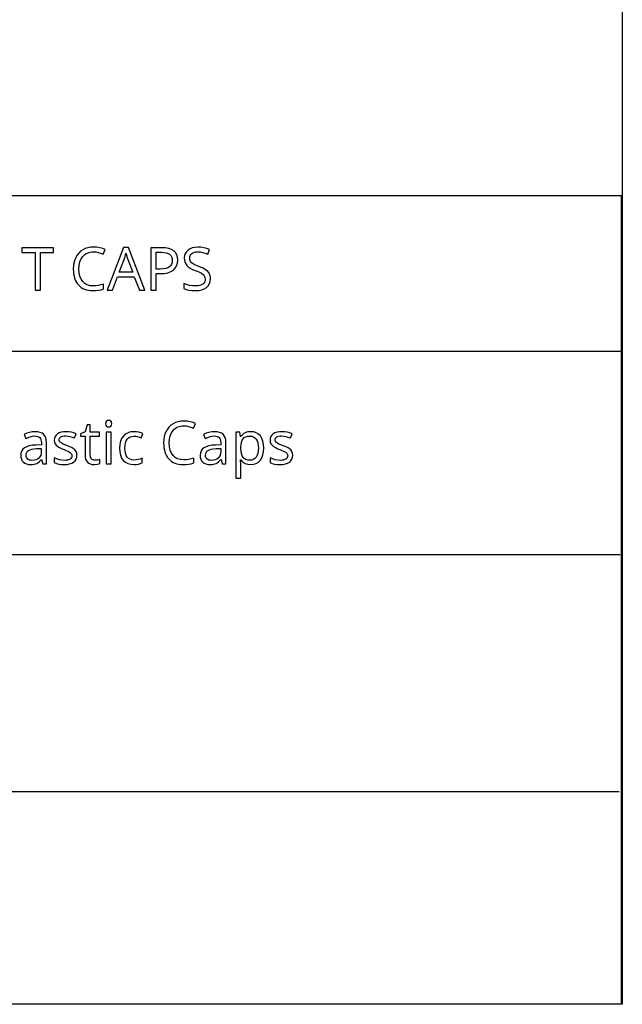
# Model space of a CAD drawing. Extents: x 7 to 778, y 10 to 331.
# Drawn here: x 750 to 778, y 10 to 56 of the extents above; entities that cross this region are included whole.
import ezdxf

# ---------------------------------------------------------------- set-up
doc = ezdxf.new("R2010")
doc.units = 0
doc.header["$LTSCALE"] = 12.7
doc.header["$MEASUREMENT"] = 0
for name, color, linetype in [('ANNOTATION_TEXT', 7, 'CONTINUOUS'), ('BORDER_FRAME', 7, 'CONTINUOUS'), ('TITLE_BLOCK', 7, 'CONTINUOUS')]:
    doc.layers.add(name, color=color, linetype=linetype)

msp = doc.modelspace()

# ---------------------------------------------------------------- linework, layer by layer
at = {"layer": 'ANNOTATION_TEXT', "linetype": 'CONTINUOUS'}
for points in [[(753.1864844071802, 35.64973615706383), (753.1336914916488, 35.65382335052433), (753.0870293663082, 35.6660849309058), (753.0870293663082, 35.6660849309058), (753.0475198295235, 35.68822389548345), (753.0134598840193, 35.71921844589217), (753.0134598840193, 35.71921844589217), (752.9862119276161, 35.75736558485675), (752.9671383581338, 35.80368711074231), (752.9671383581338, 35.80368711074231), (752.9558985761174, 35.85682062572869), (752.952151982112, 35.91812852763604), (752.952151982112, 35.91812852763604), (752.952151982112, 36.7818887456197), (753.3840320911038, 36.7818887456197), (753.3840320911038, 36.97262444044258), (752.952151982112, 36.97262444044258), (752.952151982112, 37.31594869112378), (752.8063754153545, 37.31594869112378), (752.7082827723027, 36.99714760120553), (752.4943863145371, 36.89905495815376), (752.4943863145371, 36.7818887456197), (752.7055579766624, 36.7818887456197), (752.7055579766624, 35.91131653853522), (752.7123699657633, 35.80266531237719), (752.7328059330657, 35.70831926333086), (752.7328059330657, 35.70831926333086), (752.7668658785698, 35.6286189908513), (752.8145498022755, 35.56390509439353), (752.8145498022755, 35.56390509439353), (752.8761983036379, 35.51383697450252), (752.952151982112, 35.47807403172324), (752.952151982112, 35.47807403172324), (753.0410484398777, 35.45661626605566), (753.1442500747551, 35.4494636774998), (753.1442500747551, 35.4494636774998), (753.2886642436924, 35.4644500535216), (753.2886642436924, 35.4644500535216), (753.3513345434199, 35.47841463117827), (753.3949312736652, 35.49306040774503), (753.3949312736652, 35.49306040774503), (753.3949312736652, 35.68107130692759), (753.3543999385153, 35.66949092545621), (753.2982010284335, 35.65927294180498), (753.2982010284335, 35.65927294180498), (753.2382555243463, 35.65212035324912), (753.1864844071802, 35.64973615706383), (753.1864844071802, 35.64973615706383)], [(753.6742228267987, 37.37725659303113), (753.6837596115398, 37.30641190638264), (753.6837596115398, 37.30641190638264), (753.7150947614035, 37.25872798267692), (753.7150947614035, 37.25872798267692), (753.7614162872891, 37.23011762845348), (753.7614162872891, 37.23011762845348), (753.818636995736, 37.22058084371233), (753.818636995736, 37.22058084371233), (753.8717705107224, 37.23011762845348), (753.8717705107224, 37.23011762845348), (753.918092036608, 37.25872798267692), (753.918092036608, 37.25872798267692), (753.9507895842918, 37.30641190638264), (753.9507895842918, 37.30641190638264), (753.9616887668532, 37.37725659303113), (753.9616887668532, 37.37725659303113), (753.9589639712128, 37.41506313254067), (753.9507895842918, 37.44673888185947), (753.9507895842918, 37.44673888185947), (753.918092036608, 37.49578520338536), (753.918092036608, 37.49578520338536), (753.8717705107224, 37.52303315978863), (753.8717705107224, 37.52303315978863), (753.818636995736, 37.53256994452978), (753.818636995736, 37.53256994452978), (753.7614162872891, 37.52303315978863), (753.7614162872891, 37.52303315978863), (753.7150947614035, 37.49578520338536), (753.7150947614035, 37.49578520338536), (753.6837596115398, 37.44673888185947), (753.6837596115398, 37.44673888185947), (753.6742228267987, 37.37725659303113), (753.6742228267987, 37.37725659303113)], [(757.3635961238014, 37.27643915433904), (757.4720770502319, 37.26962716523822), (757.5836233717578, 37.24919119793577), (757.698235088379, 37.21513125243168), (757.8159122000956, 37.16744732872596), (757.8159122000956, 37.16744732872596), (757.9167296387877, 37.37998138867147), (757.794454434428, 37.43124160665511), (757.6619612464171, 37.46785604807201), (757.519250074755, 37.48982471292214), (757.3663209194416, 37.49714760120553), (757.3663209194416, 37.49714760120553), (757.2239503472346, 37.48931381373959), (757.0911165597686, 37.46581245134176), (756.9678195570439, 37.42664351401206), (756.8540593390602, 37.37180700175048), (756.8540593390602, 37.37180700175048), (756.7515389030929, 37.30232471292214), (756.6619612464171, 37.21921844589217), (756.6619612464171, 37.21921844589217), (756.586348167398, 37.12385059848073), (756.5229966687605, 37.01485877286765), (756.5229966687605, 37.01485877286765), (756.4735245979158, 36.89428656578318), (756.4381874044552, 36.76417757395757), (756.416985088379, 36.62453179739081), (756.4099176496869, 36.47534923608291), (756.4099176496869, 36.47534923608291), (756.4135790938285, 36.3561394268186), (756.4245634262536, 36.24374160665511), (756.4428706469621, 36.13815577559244), (756.4685007559539, 36.03938193363059), (756.4685007559539, 36.03938193363059), (756.5021349521392, 35.9481864295434), (756.5430920366078, 35.86397321428454), (756.5913720093599, 35.78674228785403), (756.6469748703953, 35.71649365025185), (756.6469748703953, 35.71649365025185), (756.7094748703953, 35.65390850038808), (756.778446260041, 35.59966803717283), (756.8538890393327, 35.55377226060607), (756.9358032082699, 35.51622117068781), (756.9358032082699, 35.51622117068781), (757.0235075679429, 35.48701476741806), (757.1176833172618, 35.46615305079681), (757.2183304562263, 35.45363602082405), (757.3254489848367, 35.4494636774998), (757.3254489848367, 35.4494636774998), (757.469181954864, 35.45389147041534), (757.5952037532292, 35.46717484916193), (757.5952037532292, 35.46717484916193), (757.7147541619485, 35.49101681101479), (757.8390729630383, 35.52984514888945), (757.8390729630383, 35.52984514888945), (757.8390729630383, 35.74782880011561), (757.7095600202591, 35.71325795542896), (757.5866887668531, 35.6885644949385), (757.4704592028204, 35.67374841864422), (757.360871328161, 35.66880972654612), (757.360871328161, 35.66880972654612), (757.2052173772073, 35.68175250583768), (757.0679557968258, 35.72058084371233), (757.0679557968258, 35.72058084371233), (757.0069884943736, 35.74978724698209), (756.9507895842918, 35.78563533962514), (756.8993590665806, 35.82812512164149), (756.85269694124, 35.87725659303113), (756.85269694124, 35.87725659303113), (756.7740184671255, 35.99306040774503), (756.7178195570439, 36.13066258758155), (756.7178195570439, 36.13066258758155), (756.6851220093599, 36.29040373199572), (756.6742228267985, 36.47262444044258), (756.6742228267985, 36.47262444044258), (756.685462608815, 36.64939555760879), (756.719181954864, 36.80641190638264), (756.719181954864, 36.80641190638264), (756.7770838622209, 36.94367348676411), (756.8581465325207, 37.06118029875321), (756.8581465325207, 37.06118029875321), (756.9060007559539, 37.11158901809926), (756.9582827723027, 37.15518574834449), (757.014992581567, 37.1919704894889), (757.0761301837468, 37.2219432415325), (757.0761301837468, 37.2219432415325), (757.1416104289784, 37.24578520338536), (757.211348167398, 37.26281517613741), (757.2853433990057, 37.27303315978863), (757.3635961238014, 37.27643915433904), (757.3635961238014, 37.27643915433904)], [(750.7082827723027, 35.47671163390307), (750.8867568867441, 35.47671163390307), (750.8867568867441, 36.49578520338536), (750.878241900368, 36.61771980828999), (750.85269694124, 36.7219432415325), (750.85269694124, 36.7219432415325), (750.8118250066351, 36.80845550311288), (750.7546042981883, 36.87725659303113), (750.7546042981883, 36.87725659303113), (750.6793318186242, 36.92970890910743), (750.5870293663081, 36.96717484916193), (750.5870293663081, 36.96717484916193), (750.47769694124, 36.98965441319463), (750.3513345434199, 36.99714760120553), (750.3513345434199, 36.99714760120553), (750.2198631537741, 36.98863261482951), (750.0870293663081, 36.96308765570144), (750.0870293663081, 36.96308765570144), (749.9586233717578, 36.92255632055157), (749.8404353608586, 36.86908220611016), (749.8404353608586, 36.86908220611016), (749.9153672409675, 36.68515850038808), (750.1129149248912, 36.76417757395757), (750.1129149248912, 36.76417757395757), (750.2222473499594, 36.79074433145075), (750.3377105652182, 36.79959991728182), (750.3377105652182, 36.79959991728182), (750.4126424453272, 36.79449092545621), (750.4766751428749, 36.77916394997936), (750.4766751428749, 36.77916394997936), (750.5308304562263, 36.7536189908513), (750.5734053881065, 36.71785604807201), (750.5734053881065, 36.71785604807201), (750.6054217368803, 36.67153452218645), (750.627901300913, 36.61431381373959), (750.627901300913, 36.61431381373959), (750.6422064780247, 36.54619392273141), (750.6469748703953, 36.46717484916193), (750.6469748703953, 36.46717484916193), (750.6469748703953, 36.3786189908513), (750.393568875845, 36.36908220611016), (750.2249721455996, 36.35682062572869), (750.0788549793872, 36.33093506714558), (750.0788549793872, 36.33093506714558), (749.9552173772073, 36.29142553036084), (749.8540593390602, 36.23829201537446), (749.8540593390602, 36.23829201537446), (749.7753808649458, 36.17187512164149), (749.719181954864, 36.09251544861697), (749.719181954864, 36.09251544861697), (749.68648440718, 35.99885059848073), (749.6755852246188, 35.89224296905294), (749.6755852246188, 35.89224296905294), (749.6834190120846, 35.79210672927092), (749.7069203744825, 35.70423206987037), (749.7069203744825, 35.70423206987037), (749.7460893118122, 35.6286189908513), (749.8009258240738, 35.5652674922137), (749.8009258240738, 35.5652674922137), (749.869386314537, 35.51417757395757), (749.9494271864716, 35.47807403172324), (749.9494271864716, 35.47807403172324), (750.0424108376977, 35.45661626605566), (750.1469748703953, 35.4494636774998), (750.1469748703953, 35.4494636774998), (750.2277820911038, 35.45252907259517), (750.3012664235288, 35.46172525788128), (750.3674278676705, 35.47705223335812), (750.4262664235288, 35.49850999902569), (750.4262664235288, 35.49850999902569), (750.4821247341555, 35.52933424970688), (750.5379830447822, 35.57139828240444), (750.5938413554089, 35.62470209711833), (750.6496996660356, 35.68924569384858), (750.6496996660356, 35.68924569384858), (750.6605988485969, 35.68924569384858), (750.7082827723027, 35.47671163390307)], [(752.3240865870166, 35.88951817341261), (752.3135280039103, 35.9869296175543), (752.2818522545915, 36.06935468567419), (752.2818522545915, 36.06935468567419), (752.2276969412401, 36.14053997177773), (752.1496996660356, 36.20423206987037), (752.1496996660356, 36.20423206987037), (752.0992909466896, 36.23480087096029), (752.0366206469621, 36.26656177014286), (751.9616887668531, 36.29951476741806), (751.8744953063626, 36.33365986278591), (751.8744953063626, 36.33365986278591), (751.7611608376978, 36.37870414071506), (751.6704762327931, 36.41846912709109), (751.6024414916487, 36.45295482191397), (751.5570566142645, 36.48216122518372), (751.5570566142645, 36.48216122518372), (751.5270838622209, 36.5111121788622), (751.5052854970984, 36.54346912709109), (751.5052854970984, 36.54346912709109), (751.4930239167169, 36.57923206987037), (751.4889367232564, 36.61840100720008), (751.4889367232564, 36.61840100720008), (751.4930239167169, 36.65791054398482), (751.4930239167169, 36.65791054398482), (751.5080102927386, 36.69333288730907), (751.5080102927386, 36.69333288730907), (751.5332146524117, 36.72398683826275), (751.5679557968259, 36.75055359575593), (751.5679557968259, 36.75055359575593), (751.6118931265262, 36.77201136142351), (751.6646860420575, 36.78733833690035), (751.6646860420575, 36.78733833690035), (751.7276969412401, 36.79653452218645), (751.7995634262536, 36.79959991728182), (751.7995634262536, 36.79959991728182), (751.8936540257087, 36.7936394268186), (751.9933645161719, 36.77575795542896), (752.0986948976433, 36.74595550311288), (752.2096451701228, 36.70423206987037), (752.2096451701228, 36.70423206987037), (752.2927514371528, 36.89905495815376), (752.1796724180792, 36.94316258758155), (752.0625062055452, 36.97466803717283), (751.9412527995506, 36.99357130692759), (751.8159122000956, 36.99987239684585), (751.8159122000956, 36.99987239684585), (751.6919339984607, 36.99306040774503), (751.5815797750275, 36.97262444044258), (751.5815797750275, 36.97262444044258), (751.4862119276161, 36.93992689275866), (751.4044680584062, 36.8936053668731), (751.4044680584062, 36.8936053668731), (751.3387323635834, 36.83536286006111), (751.2913890393327, 36.76690236959789), (751.2913890393327, 36.76690236959789), (751.2638004834744, 36.68992689275866), (751.2546042981883, 36.60341463117827), (751.2546042981883, 36.60341463117827), (751.2644816823845, 36.50770618431179), (751.294113834973, 36.42766531237719), (751.294113834973, 36.42766531237719), (751.3462255515942, 36.35886422245893), (751.4208168322482, 36.29687512164149), (751.4208168322482, 36.29687512164149), (751.4715661510493, 36.26673206987037), (751.5379830447822, 36.23352362300389), (751.6200675134471, 36.19724978104204), (751.7178195570439, 36.15791054398482), (751.7178195570439, 36.15791054398482), (751.8134428540466, 36.11950795542896), (751.8932282763899, 36.08331926333086), (751.9571758240738, 36.04934446769054), (752.0052854970984, 36.01758356850797), (752.0052854970984, 36.01758356850797), (752.0410484398776, 35.98488602082406), (752.0665933990057, 35.9494636774998), (752.0665933990057, 35.9494636774998), (752.0819203744826, 35.90995414071506), (752.0870293663081, 35.86771980828999), (752.0870293663081, 35.86771980828999), (752.0815797750275, 35.81969528512923), (752.0652310011856, 35.77643915433904), (752.0652310011856, 35.77643915433904), (752.0393454426024, 35.73931381373959), (752.002560701458, 35.7069568655107), (752.002560701458, 35.7069568655107), (751.9538549793872, 35.68073070747256), (751.8922064780247, 35.6619977374453), (751.8922064780247, 35.6619977374453), (751.818977595191, 35.65075795542896), (751.7328059330656, 35.64701136142351), (751.7328059330656, 35.64701136142351), (751.617257567943, 35.65450454943441), (751.4994953063626, 35.67698411346711), (751.3795191483244, 35.7144500535216), (751.2573290938286, 35.76690236959789), (751.2573290938286, 35.76690236959789), (751.2573290938286, 35.54346912709109), (751.3521008921937, 35.5023417428949), (751.4620293663081, 35.47296503989762), (751.5871145161719, 35.45533901809926), (751.727356341785, 35.4494636774998), (751.727356341785, 35.4494636774998), (751.860871328161, 35.45661626605566), (751.978037540695, 35.47807403172324), (751.978037540695, 35.47807403172324), (752.0805579766624, 35.51383697450252), (752.1674108376978, 35.56390509439353), (752.1674108376978, 35.56390509439353), (752.235530728706, 35.62725659303113), (752.2845770502319, 35.70286967205021), (752.2845770502319, 35.70286967205021), (752.3142092028204, 35.79040373199572), (752.3240865870166, 35.88951817341261), (752.3240865870166, 35.88951817341261)], [(753.9385280039104, 35.47671163390307), (753.9385280039104, 36.97262444044258), (753.693296396281, 36.97262444044258), (753.693296396281, 35.47671163390307), (753.9385280039104, 35.47671163390307)], [(755.0120974861992, 35.4494636774998), (755.1225368594962, 35.45448751946166), (755.2236097477795, 35.46955904534721), (755.3153161510493, 35.49467825515648), (755.3976560693054, 35.52984514888945), (755.3976560693054, 35.52984514888945), (755.3976560693054, 35.74782880011561), (755.3018624725752, 35.70968166115103), (755.2052173772073, 35.68243370474776), (755.1077207832019, 35.6660849309058), (755.0093726905588, 35.66063533962514), (755.0093726905588, 35.66063533962514), (754.9099176496869, 35.66949092545621), (754.8240865870166, 35.69605768294939), (754.8240865870166, 35.69605768294939), (754.7505171047278, 35.74067621155974), (754.6905716006406, 35.80368711074231), (754.6905716006406, 35.80368711074231), (754.6428876769348, 35.88372798267692), (754.6088277314308, 35.9794364295434), (754.6088277314308, 35.9794364295434), (754.5894135624934, 36.09115305079681), (754.5829421728477, 36.21921844589217), (754.5829421728477, 36.21921844589217), (754.5894135624934, 36.35103043499299), (754.6088277314308, 36.46581245134176), (754.6088277314308, 36.46581245134176), (754.6428876769348, 36.56322389548345), (754.6905716006406, 36.64292416796302), (754.6905716006406, 36.64292416796302), (754.7505171047278, 36.70423206987037), (754.7505171047278, 36.70423206987037), (754.826811382657, 36.74919119793577), (754.826811382657, 36.74919119793577), (754.9184326360629, 36.77677975379408), (755.0243590665806, 36.78597593908018), (755.0243590665806, 36.78597593908018), (755.0946077041829, 36.78154814616465), (755.1718386306134, 36.76826476741806), (755.2560518458722, 36.7461258028404), (755.3472473499594, 36.71513125243168), (755.3472473499594, 36.71513125243168), (755.4221792300684, 36.91949092545621), (755.3431601564989, 36.95150727423005), (755.2450675134471, 36.97671163390307), (755.2450675134471, 36.97671163390307), (755.1381192845643, 36.99408220611016), (755.0298086578613, 36.99987239684585), (755.0298086578613, 36.99987239684585), (754.9478093390602, 36.99663670202296), (754.8707487123572, 36.9869296175543), (754.7986267777522, 36.97075114343986), (754.7314435352455, 36.94810127967964), (754.7314435352455, 36.94810127967964), (754.669113834973, 36.91966122518372), (754.6115525270711, 36.88474978104204), (754.5587596115398, 36.84336694725457), (754.510735088379, 36.79551272382133), (754.510735088379, 36.79551272382133), (754.4310348158995, 36.6827743042028), (754.3744953063626, 36.54891871837174), (754.3744953063626, 36.54891871837174), (754.3407759603136, 36.3936053668731), (754.3295361782973, 36.21649365025185), (754.3295361782973, 36.21649365025185), (754.3407759603136, 36.04176612981588), (754.3744953063626, 35.88815577559244), (754.3744953063626, 35.88815577559244), (754.4306942164444, 35.75702498540171), (754.5093726905588, 35.64701136142351), (754.5093726905588, 35.64701136142351), (754.6081465325207, 35.56015850038808), (754.7246315461447, 35.49850999902569), (754.7246315461447, 35.49850999902569), (754.8591683308858, 35.46172525788128), (755.0120974861992, 35.4494636774998), (755.0120974861992, 35.4494636774998)], [(759.1633236442373, 35.47671163390307), (759.3417977586787, 35.47671163390307), (759.3417977586787, 36.49578520338536), (759.3332827723026, 36.61771980828999), (759.3077378131745, 36.7219432415325), (759.3077378131745, 36.7219432415325), (759.2668658785697, 36.80845550311288), (759.2096451701228, 36.87725659303113), (759.2096451701228, 36.87725659303113), (759.1343726905587, 36.92970890910743), (759.0420702382427, 36.96717484916193), (759.0420702382427, 36.96717484916193), (758.9327378131745, 36.98965441319463), (758.8063754153544, 36.99714760120553), (758.8063754153544, 36.99714760120553), (758.6749040257087, 36.98863261482951), (758.5420702382427, 36.96308765570144), (758.5420702382427, 36.96308765570144), (758.4136642436923, 36.92255632055157), (758.2954762327931, 36.86908220611016), (758.2954762327931, 36.86908220611016), (758.370408112902, 36.68515850038808), (758.5679557968258, 36.76417757395757), (758.5679557968258, 36.76417757395757), (758.677288221894, 36.79074433145075), (758.7927514371528, 36.79959991728182), (758.7927514371528, 36.79959991728182), (758.8676833172617, 36.79449092545621), (758.9317160148095, 36.77916394997936), (758.9317160148095, 36.77916394997936), (758.9858713281609, 36.7536189908513), (759.028446260041, 36.71785604807201), (759.028446260041, 36.71785604807201), (759.0604626088149, 36.67153452218645), (759.0829421728475, 36.61431381373959), (759.0829421728475, 36.61431381373959), (759.0972473499593, 36.54619392273141), (759.1020157423299, 36.46717484916193), (759.1020157423299, 36.46717484916193), (759.1020157423299, 36.3786189908513), (758.8486097477795, 36.36908220611016), (758.6800130175342, 36.35682062572869), (758.5338958513217, 36.33093506714558), (758.5338958513217, 36.33093506714558), (758.4102582491419, 36.29142553036084), (758.3091002109948, 36.23829201537446), (758.3091002109948, 36.23829201537446), (758.2304217368803, 36.17187512164149), (758.1742228267985, 36.09251544861697), (758.1742228267985, 36.09251544861697), (758.1415252791146, 35.99885059848073), (758.1306260965533, 35.89224296905294), (758.1306260965533, 35.89224296905294), (758.1384598840192, 35.79210672927092), (758.161961246417, 35.70423206987037), (758.161961246417, 35.70423206987037), (758.2011301837467, 35.6286189908513), (758.2559666960084, 35.5652674922137), (758.2559666960084, 35.5652674922137), (758.3244271864716, 35.51417757395757), (758.4044680584061, 35.47807403172324), (758.4044680584061, 35.47807403172324), (758.4974517096323, 35.45661626605566), (758.6020157423299, 35.4494636774998), (758.6020157423299, 35.4494636774998), (758.6828229630383, 35.45252907259517), (758.7563072954633, 35.46172525788128), (758.822468739605, 35.47705223335812), (758.8813072954633, 35.49850999902569), (758.8813072954633, 35.49850999902569), (758.93716560609, 35.52933424970688), (758.9930239167168, 35.57139828240444), (759.0488822273435, 35.62470209711833), (759.1047405379702, 35.68924569384858), (759.1047405379702, 35.68924569384858), (759.1156397205315, 35.68924569384858), (759.1633236442373, 35.47671163390307)], [(760.5134598840193, 35.4494636774998), (760.6514026633108, 35.46206585733631), (760.7736778676705, 35.49987239684585), (760.7736778676705, 35.49987239684585), (760.8789230992782, 35.56458629330362), (760.9685007559539, 35.65518574834449), (760.9685007559539, 35.65518574834449), (761.0390048431474, 35.76758356850797), (761.0897541619485, 35.90041735597391), (761.0897541619485, 35.90041735597391), (761.120408112902, 36.05368711074231), (761.1306260965533, 36.22739283281315), (761.1306260965533, 36.22739283281315), (761.120408112902, 36.40075795542896), (761.0897541619485, 36.55300591183223), (761.0897541619485, 36.55300591183223), (761.0390048431474, 36.68549909984313), (760.9685007559539, 36.79687512164149), (760.9685007559539, 36.79687512164149), (760.8799448976432, 36.88509038049708), (760.7750402654907, 36.94810127967964), (760.7750402654907, 36.94810127967964), (760.6537868594961, 36.9869296175543), (760.5161846796595, 36.99987239684585), (760.5161846796595, 36.99987239684585), (760.4434666960084, 36.99646640229544), (760.3751765052726, 36.98624841864422), (760.3113141074525, 36.96921844589217), (760.2518795025479, 36.94537648403931), (760.2518795025479, 36.94537648403931), (760.1963617913763, 36.91387103444803), (760.144250074755, 36.87385059848073), (760.0955443526841, 36.8253151761374), (760.0502446251637, 36.76826476741806), (760.0502446251637, 36.76826476741806), (760.0393454426023, 36.76826476741806), (760.0066478949185, 36.97262444044258), (759.8050130175343, 36.97262444044258), (759.8050130175343, 34.80641190638264), (760.0502446251637, 34.80641190638264), (760.0502446251637, 35.42085332327637), (760.0475198295234, 35.50974978104204), (760.0393454426023, 35.61022662027909), (760.0393454426023, 35.61022662027909), (760.0338958513217, 35.6660849309058), (760.0502446251637, 35.6660849309058), (760.0926492573162, 35.61499501264966), (760.1394816823844, 35.57071708349435), (760.190741900368, 35.53325114343986), (760.2464299112672, 35.50259719248618), (760.2464299112672, 35.50259719248618), (760.3710893118122, 35.4627470562464), (760.5134598840193, 35.4494636774998), (760.5134598840193, 35.4494636774998)], [(760.4725879494143, 36.79415032600117), (760.5635280039103, 36.78495414071506), (760.6428876769348, 36.75736558485675), (760.6428876769348, 36.75736558485675), (760.7123699657632, 36.71172525788128), (760.7709530720301, 36.64837375924367), (760.7709530720301, 36.64837375924367), (760.8172745979157, 36.56799228785403), (760.8499721455996, 36.47126204262242), (760.8499721455996, 36.47126204262242), (760.870408112902, 36.35852362300389), (760.877220102003, 36.23011762845348), (760.877220102003, 36.23011762845348), (760.870408112902, 36.10137103444803), (760.8499721455996, 35.98761081646438), (760.8499721455996, 35.98761081646438), (760.8172745979157, 35.88883697450252), (760.7709530720301, 35.80504950856248), (760.7709530720301, 35.80504950856248), (760.7127105652182, 35.73829201537446), (760.644250074755, 35.69060809166874), (760.644250074755, 35.69060809166874), (760.5665933990057, 35.6619977374453), (760.478037540695, 35.65246095270416), (760.478037540695, 35.65246095270416), (760.3727923090873, 35.66063533962514), (760.2832146524116, 35.68515850038808), (760.2832146524116, 35.68515850038808), (760.2082827723026, 35.72739283281315), (760.2082827723026, 35.72739283281315), (760.1510620638558, 35.78733833690035), (760.1510620638558, 35.78733833690035), (760.1067841347004, 35.86567621155974), (760.0747677859266, 35.9644500535216), (760.0747677859266, 35.9644500535216), (760.0563754153544, 36.08536286006111), (760.0502446251637, 36.22739283281315), (760.0502446251637, 36.22739283281315), (760.0502446251637, 36.27507675651888), (760.0573972137196, 36.39973615706383), (760.0761301837468, 36.50668438594667), (760.0761301837468, 36.50668438594667), (760.1078059330656, 36.5969432415325), (760.1510620638558, 36.66880972654612), (760.1510620638558, 36.66880972654612), (760.2069203744825, 36.72330563935267), (760.2069203744825, 36.72330563935267), (760.2804898567713, 36.7628151761374), (760.2804898567713, 36.7628151761374), (760.3687051156269, 36.78631653853522), (760.4725879494143, 36.79415032600117), (760.4725879494143, 36.79415032600117)], [(762.4957487123571, 35.88951817341261), (762.4851901292508, 35.9869296175543), (762.453514379932, 36.06935468567419), (762.453514379932, 36.06935468567419), (762.3993590665806, 36.14053997177773), (762.3213617913761, 36.20423206987037), (762.3213617913761, 36.20423206987037), (762.2709530720301, 36.23480087096029), (762.2082827723026, 36.26656177014286), (762.1333508921936, 36.29951476741806), (762.0461574317031, 36.33365986278591), (762.0461574317031, 36.33365986278591), (761.9328229630383, 36.37870414071506), (761.8421383581336, 36.41846912709109), (761.7741036169892, 36.45295482191397), (761.728718739605, 36.48216122518372), (761.728718739605, 36.48216122518372), (761.6987459875614, 36.5111121788622), (761.6769476224389, 36.54346912709109), (761.6769476224389, 36.54346912709109), (761.6646860420574, 36.57923206987037), (761.6605988485969, 36.61840100720008), (761.6605988485969, 36.61840100720008), (761.6646860420574, 36.65791054398482), (761.6646860420574, 36.65791054398482), (761.6796724180791, 36.69333288730907), (761.6796724180791, 36.69333288730907), (761.7048767777522, 36.72398683826275), (761.7396179221664, 36.75055359575593), (761.7396179221664, 36.75055359575593), (761.7835552518667, 36.77201136142351), (761.836348167398, 36.78733833690035), (761.836348167398, 36.78733833690035), (761.8993590665806, 36.79653452218645), (761.9712255515941, 36.79959991728182), (761.9712255515941, 36.79959991728182), (762.0653161510492, 36.7936394268186), (762.1650266415124, 36.77575795542896), (762.2703570229838, 36.74595550311288), (762.3813072954633, 36.70423206987037), (762.3813072954633, 36.70423206987037), (762.4644135624933, 36.89905495815376), (762.3513345434197, 36.94316258758155), (762.2341683308857, 36.97466803717283), (762.1129149248911, 36.99357130692759), (761.9875743254361, 36.99987239684585), (761.9875743254361, 36.99987239684585), (761.8635961238012, 36.99306040774503), (761.753241900368, 36.97262444044258), (761.753241900368, 36.97262444044258), (761.6578740529566, 36.93992689275866), (761.5761301837467, 36.8936053668731), (761.5761301837467, 36.8936053668731), (761.5103944889239, 36.83536286006111), (761.4630511646732, 36.76690236959789), (761.4630511646732, 36.76690236959789), (761.4354626088149, 36.68992689275866), (761.4262664235288, 36.60341463117827), (761.4262664235288, 36.60341463117827), (761.436143807725, 36.50770618431179), (761.4657759603135, 36.42766531237719), (761.4657759603135, 36.42766531237719), (761.5178876769347, 36.35886422245893), (761.5924789575887, 36.29687512164149), (761.5924789575887, 36.29687512164149), (761.6432282763898, 36.26673206987037), (761.7096451701227, 36.23352362300389), (761.7917296387876, 36.19724978104204), (761.8894816823844, 36.15791054398482), (761.8894816823844, 36.15791054398482), (761.9851049793871, 36.11950795542896), (762.0648904017304, 36.08331926333086), (762.1288379494143, 36.04934446769054), (762.1769476224389, 36.01758356850797), (762.1769476224389, 36.01758356850797), (762.2127105652181, 35.98488602082406), (762.2382555243462, 35.9494636774998), (762.2382555243462, 35.9494636774998), (762.2535824998231, 35.90995414071506), (762.2586914916486, 35.86771980828999), (762.2586914916486, 35.86771980828999), (762.253241900368, 35.81969528512923), (762.2368931265261, 35.77643915433904), (762.2368931265261, 35.77643915433904), (762.2110075679429, 35.73931381373959), (762.1742228267985, 35.7069568655107), (762.1742228267985, 35.7069568655107), (762.1255171047277, 35.68073070747256), (762.0638686033652, 35.6619977374453), (762.0638686033652, 35.6619977374453), (761.9906397205315, 35.65075795542896), (761.9044680584061, 35.64701136142351), (761.9044680584061, 35.64701136142351), (761.7889196932836, 35.65450454943441), (761.6711574317031, 35.67698411346711), (761.551181273665, 35.7144500535216), (761.4289912191691, 35.76690236959789), (761.4289912191691, 35.76690236959789), (761.4289912191691, 35.54346912709109), (761.5237630175342, 35.5023417428949), (761.6336914916486, 35.47296503989762), (761.7587766415124, 35.45533901809926), (761.8990184671255, 35.4494636774998), (761.8990184671255, 35.4494636774998), (762.0325334535015, 35.45661626605566), (762.1496996660355, 35.47807403172324), (762.1496996660355, 35.47807403172324), (762.2522201020029, 35.51383697450252), (762.3390729630383, 35.56390509439353), (762.3390729630383, 35.56390509439353), (762.4071928540465, 35.62725659303113), (762.4562391755724, 35.70286967205021), (762.4562391755724, 35.70286967205021), (762.4858713281609, 35.79040373199572), (762.4957487123571, 35.88951817341261), (762.4957487123571, 35.88951817341261)], [(750.202833181022, 35.64701136142351), (750.1411846796597, 35.65075795542896), (750.0870293663081, 35.6619977374453), (750.0870293663081, 35.6619977374453), (750.0403672409675, 35.68209310529272), (750.0011983036378, 35.70968166115103), (750.0011983036378, 35.70968166115103), (749.9702037532292, 35.7444228055652), (749.9480647886514, 35.78597593908018), (749.9480647886514, 35.78597593908018), (749.9347814099049, 35.83434106169599), (749.9303536169894, 35.88951817341261), (749.9303536169894, 35.88951817341261), (749.9375062055452, 35.96172525788128), (749.9589639712127, 36.02303315978863), (749.9589639712127, 36.02303315978863), (749.9957487123571, 36.07480427695484), (749.9957487123571, 36.07480427695484), (750.0475198295234, 36.11703860937991), (750.0475198295234, 36.11703860937991), (750.1154694208041, 36.14922525788128), (750.2007895842918, 36.17357811891669), (750.3034803199866, 36.19009719248618), (750.4235416278885, 36.19878247858972), (750.4235416278885, 36.19878247858972), (750.644250074755, 36.20831926333086), (750.644250074755, 36.07344187913468), (750.6367568867441, 35.97705223335812), (750.6142773227114, 35.89224296905294), (750.6142773227114, 35.89224296905294), (750.5771519821119, 35.81901408621915), (750.5257214644008, 35.75736558485675), (750.5257214644008, 35.75736558485675), (750.461348167398, 35.70865986278591), (750.3853944889239, 35.67425931782678), (750.3853944889239, 35.67425931782678), (750.2995634262536, 35.65382335052433), (750.202833181022, 35.64701136142351), (750.202833181022, 35.64701136142351)], [(758.6578740529566, 35.64701136142351), (758.5962255515942, 35.65075795542896), (758.5420702382427, 35.6619977374453), (758.5420702382427, 35.6619977374453), (758.495408112902, 35.68209310529272), (758.4562391755724, 35.70968166115103), (758.4562391755724, 35.70968166115103), (758.4252446251637, 35.7444228055652), (758.403105660586, 35.78597593908018), (758.403105660586, 35.78597593908018), (758.3898222818394, 35.83434106169599), (758.3853944889239, 35.88951817341261), (758.3853944889239, 35.88951817341261), (758.3925470774798, 35.96172525788128), (758.4140048431473, 36.02303315978863), (758.4140048431473, 36.02303315978863), (758.4507895842917, 36.07480427695484), (758.4507895842917, 36.07480427695484), (758.5025607014579, 36.11703860937991), (758.5025607014579, 36.11703860937991), (758.5705102927386, 36.14922525788128), (758.6558304562263, 36.17357811891669), (758.7585211919212, 36.19009719248618), (758.8785824998231, 36.19878247858972), (758.8785824998231, 36.19878247858972), (759.0992909466895, 36.20831926333086), (759.0992909466895, 36.07344187913468), (759.0917977586787, 35.97705223335812), (759.0693181946459, 35.89224296905294), (759.0693181946459, 35.89224296905294), (759.0321928540465, 35.81901408621915), (758.9807623363354, 35.75736558485675), (758.9807623363354, 35.75736558485675), (758.9163890393326, 35.70865986278591), (758.8404353608585, 35.67425931782678), (758.8404353608585, 35.67425931782678), (758.7546042981882, 35.65382335052433), (758.6578740529566, 35.64701136142351), (758.6578740529566, 35.64701136142351)]]:
    msp.add_lwpolyline(points, close=True, dxfattribs=at)
at = {"layer": 'BORDER_FRAME'}
for p, q in [((778.0273004551011, 287), (778.0273004551011, 10)), ((778.0273004551011, 10), (378.0273004551011, 10))]:
    msp.add_line(p, q, dxfattribs=at)
at = {"layer": 'TITLE_BLOCK'}
for p, q in [((378.0273004551011, 48.12793935053901), (777.9875178464049, 48.12793935053901)), ((777.9875178464049, 10), (777.9875178464049, 48.09999999999999)), ((472.1738109568441, 40.7952895095076), (778.0273004551011, 40.7952895095076)), ((472.0667232705327, 31.20205290642638), (777.9202127687897, 31.20205290642641)), ((472.173810956844, 20.04031891514179), (777.8804301600934, 20.04031891514179))]:
    msp.add_line(p, q, dxfattribs=at)
at = {"layer": 'TITLE_BLOCK', "linetype": 'CONTINUOUS'}
for points in [[(750.6076018978519, 43.6789864962432), (750.6076018978519, 45.45010366245574), (751.2261305082061, 45.45010366245574), (751.2261305082061, 45.67081210932223), (749.7329424973069, 45.67081210932223), (749.7329424973069, 45.45010366245574), (750.3555583011216, 45.45010366245574), (750.3555583011216, 43.6789864962432), (750.6076018978519, 43.6789864962432)], [(753.1062395000318, 45.47871401667917), (753.2147204264623, 45.47190202757835), (753.3262667479883, 45.45146606027591), (753.4408784646095, 45.41740611477181), (753.5585555763261, 45.3697221910661), (753.5585555763261, 45.3697221910661), (753.6593730150182, 45.5822562510116), (753.5370978106585, 45.63351646899525), (753.4046046226476, 45.67013091041214), (753.2618934509854, 45.69209957526228), (753.1089642956721, 45.69942246354566), (753.1089642956721, 45.69942246354566), (752.966593723465, 45.69158867607972), (752.8337599359991, 45.66808731368189), (752.7104629332744, 45.6289183763522), (752.5967027152907, 45.57408186409062), (752.5967027152907, 45.57408186409062), (752.4941822793234, 45.50459957526228), (752.4046046226476, 45.42149330823231), (752.4046046226476, 45.42149330823231), (752.3289915436285, 45.32612546082086), (752.265640044991, 45.21713363520778), (752.265640044991, 45.21713363520778), (752.2161679741463, 45.09656142812332), (752.1808307806857, 44.9664524362977), (752.1596284646095, 44.82680665973094), (752.1525610259174, 44.67762409842304), (752.1525610259174, 44.67762409842304), (752.156222470059, 44.55841428915873), (752.1672068024841, 44.44601646899525), (752.1855140231926, 44.34043063793258), (752.2111441321844, 44.24165679597073), (752.2111441321844, 44.24165679597073), (752.2447783283696, 44.15046129188353), (752.2857354128383, 44.06624807662467), (752.3340153855904, 43.98901715019416), (752.3896182466258, 43.91876851259198), (752.3896182466258, 43.91876851259198), (752.4521182466258, 43.85618336272822), (752.5210896362715, 43.80194289951296), (752.5965324155632, 43.7560471229462), (752.6784465845004, 43.71849603302795), (752.6784465845004, 43.71849603302795), (752.7661509441734, 43.68928962975819), (752.8603266934923, 43.66842791313694), (752.9609738324568, 43.65591088316418), (753.0680923610672, 43.65173853983993), (753.0680923610672, 43.65173853983993), (753.2118253310945, 43.65616633275547), (753.3378471294596, 43.66944971150206), (753.3378471294596, 43.66944971150206), (753.457397538179, 43.69329167335492), (753.5817163392688, 43.73212001122958), (753.5817163392688, 43.73212001122958), (753.5817163392688, 43.95010366245574), (753.4522033964896, 43.91553281776909), (753.3293321430835, 43.89083935727863), (753.2131025790509, 43.87602328098435), (753.1035147043915, 43.87108458888626), (753.1035147043915, 43.87108458888626), (752.9478607534378, 43.88402736817781), (752.8105991730563, 43.92285570605247), (752.8105991730563, 43.92285570605247), (752.749631870604, 43.95206210932223), (752.6934329605223, 43.98791020196528), (752.6420024428111, 44.03039998398162), (752.5953403174705, 44.07953145537127), (752.5953403174705, 44.07953145537127), (752.516661843356, 44.19533527008517), (752.4604629332744, 44.33293744992168), (752.4604629332744, 44.33293744992168), (752.4277653855904, 44.49267859433585), (752.416866203029, 44.67489930278271), (752.416866203029, 44.67489930278271), (752.4281059850455, 44.85167041994892), (752.4618253310945, 45.00868676872277), (752.4618253310945, 45.00868676872277), (752.5197272384514, 45.14594834910424), (752.6007899087512, 45.26345516109334), (752.6007899087512, 45.26345516109334), (752.6486441321844, 45.31386388043939), (752.7009261485332, 45.35746061068462), (752.7576359577974, 45.39424535182903), (752.8187735599773, 45.42421810387263), (752.8187735599773, 45.42421810387263), (752.8842538052089, 45.44806006572549), (752.9539915436285, 45.46509003847754), (753.0279867752362, 45.47530802212876), (753.1062395000318, 45.47871401667917), (753.1062395000318, 45.47871401667917)], [(755.2656400449908, 43.6789864962432), (755.5258580286421, 43.6789864962432), (754.7492912711489, 45.6789864962432), (754.5231332330018, 45.6789864962432), (753.7452040776884, 43.6789864962432), (753.9986100722389, 43.6789864962432), (754.2356672929473, 44.29615270877726), (755.0258580286421, 44.29615270877726), (755.2656400449908, 43.6789864962432)], [(757.074904350168, 45.08498104665193), (757.0629833692416, 45.22190202757835), (757.0272204264623, 45.34111183684266), (757.0272204264623, 45.34111183684266), (756.9689779196503, 45.44124807662467), (756.8868934509854, 45.52367314474457), (756.8868934509854, 45.52367314474457), (756.7813076199228, 45.5880464417473), (756.6525610259174, 45.63402736817781), (756.6525610259174, 45.63402736817781), (756.5016754673343, 45.66161592403612), (756.3269479468983, 45.67081210932223), (756.3269479468983, 45.67081210932223), (755.799699990495, 45.67081210932223), (755.799699990495, 43.6789864962432), (756.0503811894051, 43.6789864962432), (756.0503811894051, 44.45419085591623), (756.2792640231926, 44.45419085591623), (756.457738137634, 44.46406824011242), (756.6144138869528, 44.49370039270097), (756.6144138869528, 44.49370039270097), (756.7509942684242, 44.5447903109571), (756.866457483683, 44.61631619651568), (756.866457483683, 44.61631619651568), (756.9570569387239, 44.70691565155656), (757.0217708351817, 44.81522627825955), (757.0217708351817, 44.81522627825955), (757.0616209714215, 44.94124807662467), (757.074904350168, 45.08498104665193), (757.074904350168, 45.08498104665193)], [(758.6171386825931, 44.21168404392713), (758.6139029877702, 44.27869698670642), (758.6041959033016, 44.34077123738762), (758.5880174291872, 44.39790679597073), (758.5653675654269, 44.45010366245574), (758.5653675654269, 44.45010366245574), (758.499291271149, 44.5447903109571), (758.4046046226476, 44.62721537907699), (758.4046046226476, 44.62721537907699), (758.343041271149, 44.66629916654293), (758.2673430422661, 44.70589385319143), (758.1775099359991, 44.7459994390225), (758.0735419523479, 44.78661592403612), (758.0735419523479, 44.78661592403612), (757.9870296907675, 44.81973922103884), (757.9127790095686, 44.85098922103884), (757.8507899087512, 44.88036592403612), (757.8010623883152, 44.90786933003067), (757.8010623883152, 44.90786933003067), (757.7268117071163, 44.96372764065737), (757.6757217888602, 45.02503554256473), (757.6757217888602, 45.02503554256473), (757.6471114346367, 45.09860502485356), (757.6471114346367, 45.09860502485356), (757.6375746498956, 45.18852328098435), (757.6375746498956, 45.18852328098435), (757.6437054400864, 45.25289657798707), (757.6620978106586, 45.3097766869789), (757.6620978106586, 45.3097766869789), (757.6930923610672, 45.36018540632495), (757.7370296907675, 45.40241973875002), (757.7370296907675, 45.40241973875002), (757.7922068024841, 45.43579848534402), (757.8569206989418, 45.45964044719688), (757.8569206989418, 45.45964044719688), (757.9311713801408, 45.4739456243086), (758.0149588460808, 45.47871401667917), (758.0149588460808, 45.47871401667917), (758.1275269659719, 45.47207232730587), (758.2445228787784, 45.45214725918598), (758.3659465845005, 45.4189388123195), (758.4917980831381, 45.37244698670642), (758.4917980831381, 45.37244698670642), (758.5694547588874, 45.58770584229225), (758.4411339142008, 45.63658186409062), (758.3068525790509, 45.67149330823231), (758.1666107534378, 45.69244017471732), (758.0204084373615, 45.69942246354566), (758.0204084373615, 45.69942246354566), (757.8841686553452, 45.69056687771459), (757.7615528515305, 45.66400012022141), (757.7615528515305, 45.66400012022141), (757.6529016253725, 45.6214251883413), (757.5585555763261, 45.56182028370915), (757.5585555763261, 45.56182028370915), (757.4822612983969, 45.48654780414511), (757.4277653855904, 45.39969494310969), (757.4277653855904, 45.39969494310969), (757.3950678379065, 45.30126170060288), (757.3841686553452, 45.19124807662467), (757.3841686553452, 45.19124807662467), (757.3913212439011, 45.08736524283721), (757.4127790095686, 44.99370039270097), (757.4127790095686, 44.99370039270097), (757.4502449496231, 44.91025352621595), (757.5026972656995, 44.83702464338217), (757.5026972656995, 44.83702464338217), (757.5718389550727, 44.77111864883176), (757.6607354128383, 44.70964044719688), (757.7693866389964, 44.65259003847753), (757.8977926335468, 44.59996742267372), (757.8977926335468, 44.59996742267372), (757.988988137634, 44.56548172785084), (758.0677517616122, 44.53286933003067), (758.1340835054814, 44.50213022921323), (758.1879833692416, 44.47326442539852), (758.1879833692416, 44.47326442539852), (758.2707490368166, 44.41536251804157), (758.3255855490781, 44.35337341722413), (758.3255855490781, 44.35337341722413), (758.3555583011217, 44.2798039349353), (758.3555583011217, 44.2798039349353), (758.366457483683, 44.18988567880452), (758.366457483683, 44.18988567880452), (758.3593048951271, 44.11870039270097), (758.3378471294596, 44.05500829460833), (758.3378471294596, 44.05500829460833), (758.3024247861354, 44.00051238180179), (758.2533784646095, 43.95419085591623), (758.2533784646095, 43.95419085591623), (758.1893457670618, 43.91604371695165), (758.1116890913124, 43.88879576054838), (758.1116890913124, 43.88879576054838), (758.0214302357266, 43.87346878507154), (757.9168662030291, 43.86835979324593), (757.9168662030291, 43.86835979324593), (757.7809670204678, 43.87619358071187), (757.6348498542552, 43.89969494310969), (757.6348498542552, 43.89969494310969), (757.490776284773, 43.93682028370915), (757.3582830967621, 43.98552600577999), (757.3582830967621, 43.98552600577999), (757.3582830967621, 43.74574398943122), (757.4650610259174, 43.70461660523503), (757.5919343229201, 43.67523990223776), (757.7389029877702, 43.65761388043939), (757.9059670204678, 43.65173853983993), (757.9059670204678, 43.65173853983993), (758.0643457670618, 43.66093472512604), (758.2043321430835, 43.68852328098435), (758.2043321430835, 43.68852328098435), (758.3259261485332, 43.73586660523503), (758.4291277834105, 43.80160230005792), (758.4291277834105, 43.80160230005792), (758.5112122520754, 43.88334616926772), (758.5694547588874, 43.97871401667917), (758.5694547588874, 43.97871401667917), (758.6052177016667, 44.0880464417473), (758.6171386825931, 44.21168404392713), (758.6171386825931, 44.21168404392713)], [(754.9509261485331, 44.51822355346391), (754.3201359577974, 44.51822355346391), (754.5462939959446, 45.12176578779634), (754.5902313256448, 45.26379576054838), (754.6321250586149, 45.42013091041214), (754.6321250586149, 45.42013091041214), (754.7274929060263, 45.12176578779634), (754.9509261485331, 44.51822355346391)], [(756.0503811894051, 44.66944971150206), (756.0503811894051, 45.45691565155656), (756.3037871839555, 45.45691565155656), (756.4260623883151, 45.45078486136582), (756.5313076199228, 45.43239249079361), (756.5313076199228, 45.43239249079361), (756.6195228787784, 45.4031009376601), (756.6907081648819, 45.36154780414511), (756.6907081648819, 45.36154780414511), (756.7445228787784, 45.30773309024865), (756.783351216653, 45.24165679597073), (756.783351216653, 45.24165679597073), (756.8068525790509, 45.16365952076637), (756.8146863665169, 45.07408186409062), (756.8146863665169, 45.07408186409062), (756.8061713801408, 44.97496742267372), (756.7806264210127, 44.89015815836854), (756.7806264210127, 44.89015815836854), (756.7383920885876, 44.81931347172004), (756.7383920885876, 44.81931347172004), (756.6811713801408, 44.76481755891351), (756.6811713801408, 44.76481755891351), (756.6041959033015, 44.72292382594348), (756.5067844591599, 44.69261047444484), (756.5067844591599, 44.69261047444484), (756.3889370477157, 44.67523990223776), (756.2506536689691, 44.66944971150206), (756.2506536689691, 44.66944971150206), (756.0503811894051, 44.66944971150206)]]:
    msp.add_lwpolyline(points, close=True, dxfattribs=at)

doc.saveas('drawing.dxf')
